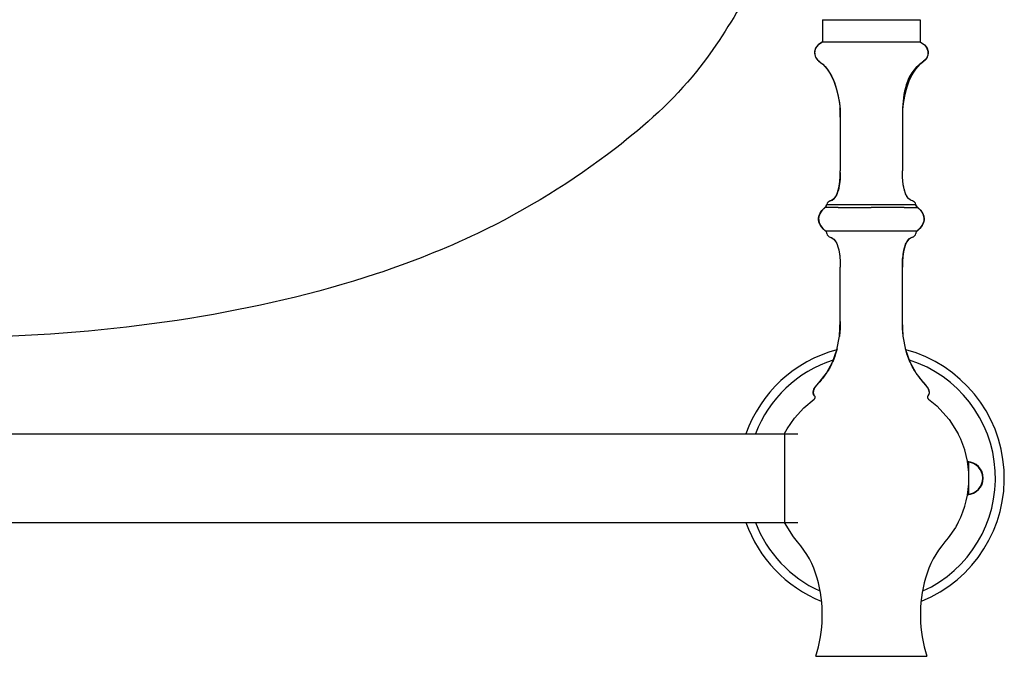
# Model space of a CAD drawing. Units: millimetres. Extents: x -72 to 1518, y 63 to 1718.
# Drawn here: x 1196 to 1421, y 660 to 805 of the extents above; entities that cross this region are included whole.
import ezdxf

# ---------------------------------------------------------------- set-up
doc = ezdxf.new("R2010")
doc.units = ezdxf.units.MM

msp = doc.modelspace()

# ---------------------------------------------------------------- linework, layer by layer
at = {"color": 7, "linetype": 'Continuous'}
for p, q in [((1379.27923654693, 805.45988338884), (1379.27923654693, 800.3973833888404)), ((1379.27923654693, 805.45988338884), (1401.55423654693, 805.45988338884)), ((1401.55423654693, 805.45988338884), (1401.55423654693, 800.3973833888404)), ((1379.27923654693, 800.3973833888404), (1378.341088304679, 799.7803316385904)), ((1379.27923654693, 800.3973833888404), (1401.55423654693, 800.3973833888404)), ((1401.55423654693, 800.3973833888404), (1402.492384788429, 799.7803316385904)), ((1383.32923654693, 783.1848833220909), (1383.32923654693, 770.9151391283405)), ((1397.50423654693, 783.1848833220909), (1397.50423654693, 770.9151391260912)), ((1383.30014513968, 769.6478825843411), (1383.32922587743, 770.9151375068399)), ((1397.53332795418, 769.6478825820901), (1397.50424721568, 770.9151387233396)), ((1397.620295888679, 768.48222123759), (1397.53332795418, 769.6478825820901)), ((1397.76531980668, 767.4305177760903), (1397.620295888679, 768.48222123759)), ((1397.96856849493, 766.5051347250909), (1397.76531980668, 767.4305177760903)), ((1398.23015840743, 765.7183064835903), (1397.96856849493, 766.5051347250909)), ((1398.54830716843, 765.0776183610901), (1398.23015840743, 765.7183064835903)), ((1398.91884143818, 764.5848016448406), (1398.54830716843, 765.0776183610901)), ((1379.84327701018, 762.5452611330905), (1379.21036897593, 761.9290121468407)), ((1379.84261366893, 762.5460341175898), (1379.21104316893, 761.9285673023398)), ((1381.03370954143, 764.0482150493398), (1381.49602916068, 764.2412109608398)), ((1399.33743547843, 764.24121448959), (1398.91884143818, 764.5848016448406)), ((1399.79976168568, 764.0482155023398), (1399.33743547843, 764.24121448959)), ((1400.99017085593, 762.5452828800911), (1401.62310411718, 761.9290121468407)), ((1400.99083603393, 762.5460537555898), (1401.62242992418, 761.9285673023398)), ((1378.45048666843, 760.5573680595899), (1378.363952020179, 759.8399620958401)), ((1378.61292193093, 760.9553040338409), (1378.45048666843, 760.5573680595899)), ((1379.21036897593, 761.9290121468407), (1378.73719335943, 761.258900392591)), ((1379.21104316893, 761.9285673023398), (1378.86936672568, 761.4460844393403)), ((1401.62310411718, 761.9290121468407), (1401.72899900818, 761.7790437030897)), ((1402.25885732068, 760.8598208063398), (1402.38219534118, 760.5570626768406)), ((1402.38219534118, 760.5570626768406), (1402.46966143543, 759.8397143955913)), ((1378.40909514493, 759.56536506384), (1378.48206939943, 759.1232516303404)), ((1378.48206939943, 759.1232516303404), (1378.80104012368, 758.4260629710906)), ((1378.80043956793, 758.4263559008406), (1379.30267908393, 757.7632167405909)), ((1378.80104012368, 758.4260629710906), (1379.30681808793, 757.7642304870903)), ((1402.01909929393, 758.4086152763405), (1401.52665500518, 757.7642304870903)), ((1402.03303352518, 758.4263559008406), (1401.53079400918, 757.7632167405909)), ((1402.350425155929, 759.1239215160903), (1402.03303352518, 758.4263559008406)), ((1402.351403693679, 759.1232516303404), (1402.214622427929, 758.8242826658404)), ((1402.46952107293, 759.8399620958401), (1402.350425155929, 759.1239215160903)), ((1402.46966143543, 759.8397143955913), (1402.351403693679, 759.1232516303404)), ((1379.30267908393, 757.7632167405909), (1379.96653443043, 757.1472556718402)), ((1379.30681808793, 757.7642304870903), (1379.96558473543, 757.1460537045908)), ((1400.86926758818, 757.144660440091), (1379.96409754243, 757.1447617118406)), ((1399.79975742193, 755.746550172841), (1399.33743193468, 755.5535500643407)), ((1401.53079400918, 757.7632167405909), (1400.86705460143, 757.1473483013398)), ((1401.52665500518, 757.7642304870903), (1400.86792908418, 757.1460871778402)), ((1383.30014519743, 750.1468829070899), (1383.32922587743, 748.8796292078405)), ((1397.533327571679, 750.1468687943401), (1397.50424721568, 748.8796279920911)), ((1383.32923654693, 736.6098824498403), (1383.32923654693, 748.8796275870902)), ((1397.50423654693, 736.6098824498403), (1397.50423654693, 748.8796275870902)), ((1383.12505278118, 733.1277178410903), (1383.32922480343, 736.6098824498403)), ((1397.70842031193, 733.1277178410903), (1397.50424828968, 736.6098824805903)), ((1382.52050769643, 729.9713043045898), (1383.12505278118, 733.1277178410903)), ((1398.31296539743, 729.9713043045898), (1397.70842031193, 733.1277178410903)), ((1381.525668625179, 727.14144772059), (1382.52050769568, 729.9713043045898)), ((1399.30780446793, 727.14144772059), (1398.31296539743, 729.9713043045898)), ((1380.15061459018, 724.6389538680899), (1381.525668625179, 727.14144772059)), ((1400.68285844668, 724.6389539378401), (1399.30780446793, 727.14144772059)), ((1378.40550614143, 722.4647136165902), (1380.15061464643, 724.6389539378401)), ((1402.427942759679, 722.46473885184), (1400.68285844668, 724.6389539378401)), ((1377.57465648568, 721.4295404160896), (1377.937011043179, 721.9289368493412)), ((1377.90437326843, 721.88395628634), (1377.937011043179, 721.9289368493412)), ((1377.937011043179, 721.9289368493412), (1378.40629568143, 722.4640163400898)), ((1402.89646204993, 721.9289368493412), (1402.42728482968, 722.4639025523402)), ((1403.25881660743, 721.4295404160896), (1402.89646204993, 721.9289368493412)), ((1377.15435670618, 720.147498853591), (1377.18081518968, 720.5386218593401)), ((1377.15435690343, 720.1475017740904), (1377.15928345093, 720.2203386960912)), ((1377.24489094768, 719.7928781850902), (1377.15435690343, 720.1475017740904)), ((1377.18081518968, 720.5386218593401), (1377.321753125679, 720.9660350798401)), ((1377.454933741929, 719.4749471558407), (1377.24489094768, 719.7928781850902)), ((1377.321753125679, 720.9660350798401), (1377.57465648568, 721.4295404160896)), ((1403.51171996743, 720.9660350798401), (1403.25881660743, 721.4295404160896)), ((1403.37854476093, 719.4749531430898), (1403.58857992393, 719.7928731983404)), ((1403.652657903429, 720.5386218593401), (1403.51171996743, 720.9660350798401)), ((1403.58857992393, 719.7928731983404), (1403.67911618968, 720.1475017740904)), ((1403.67911618968, 720.1475017740904), (1403.652657903429, 720.5386218593401)), ((932.1517856036793, 710.7911333888404), (1373.60178560368, 710.7911333888404)), ((1370.60178560368, 710.8417583888405), (1370.60178560368, 690.49050838884)), ((1412.69173654693, 697.0053472605906), (1412.69173654693, 704.3269195170899)), ((932.1517856036793, 690.5411333888401), (1373.60178560368, 690.5411333888401)), ((1372.613875342929, 687.2783121345913), (1370.60178560368, 690.4905083970903)), ((1373.589648396429, 686.0707693320899), (1372.613875342929, 687.2783121345913)), ((1377.75108034168, 659.9371635428412), (1403.08239275218, 659.9371635428412))]:
    msp.add_line(p, q, dxfattribs=at)
for points in [[(1378.34108830468, 799.7803316385907), (1377.76685572093, 799.101281616091), (1377.491181337929, 798.4055533260907), (1377.448707697179, 797.7384667748411), (1377.57407734243, 797.1453419678401), (1377.804737980179, 796.6665299700899), (1378.10923166218, 796.2873027135902), (1378.475464297179, 795.958631869591), (1378.891634602929, 795.6309704333407), (1379.34594130018, 795.2547714008406), (1379.82657657868, 794.7808832025894), (1380.32140619293, 794.1799233615902), (1380.81782429293, 793.4510699475913), (1381.303188228429, 792.5957297048408), (1381.76485534993, 791.6153093775902), (1382.19018300568, 790.5112157100912), (1382.566528546179, 789.2848554473412), (1382.88124932043, 787.9376353328407), (1383.12170267893, 786.4709621108395)], [(1379.27923654693, 800.3973833888404), (1378.26463938418, 799.7109859973398), (1377.68619968293, 798.95467881084), (1377.455672009679, 798.1896527573408), (1377.48481093468, 797.4770987648399), (1377.68544927943, 796.8780691440907), (1377.989240572179, 796.4185067010903), (1378.373763930429, 796.0430037105916), (1378.82308530118, 795.6846619635899), (1379.321270634429, 795.2765832533396), (1379.85237604318, 794.7524649855914), (1380.400006799679, 794.0733077663399), (1380.94713947968, 793.2381862493412), (1381.47670401793, 792.2489998148394), (1381.97163034768, 791.1076478445912), (1382.41484840218, 789.8160297210907), (1382.789288116179, 788.3760448253415), (1383.07787942218, 786.7895925398398), (1383.26355225418, 785.0585722448413), (1383.32923654693, 783.1848833220911)], [(1401.55423654693, 800.3973833888404), (1402.56883370893, 799.7109859973398), (1403.14727341018, 798.95467881084), (1403.377801083429, 798.1896527573408), (1403.34866215918, 797.4770987648399), (1403.14802381368, 796.8780691440907), (1402.84423252093, 796.4185067010903), (1402.459709162679, 796.0430037105916), (1402.01038779193, 795.6846619635899), (1401.51220245868, 795.2765832533396), (1400.981097049929, 794.7524649855914), (1400.43346629343, 794.0733077663399), (1399.88633361343, 793.2381862493412), (1399.35676907518, 792.2489998148394), (1398.861842745429, 791.1076478445912), (1398.418624690929, 789.8160297210907), (1398.04418497693, 788.3760448253415), (1397.75559367093, 786.7895925398398), (1397.56992083893, 785.0585722448413), (1397.50423654693, 783.1848833220911)], [(1402.492384788429, 799.7803316385907), (1403.06661737218, 799.101281616091), (1403.34229175518, 798.4055533260907), (1403.384765395929, 797.7384667748411), (1403.25939575068, 797.1453419678401), (1403.02873511293, 796.6665299700899), (1402.724241430929, 796.2873027135902), (1402.35800879593, 795.958631869591)], [(1402.35800879593, 795.958631869591), (1401.941838490179, 795.6309704333407), (1401.48753179293, 795.2547714008406), (1401.00689651443, 794.7808832025894), (1400.51206690018, 794.1799233615902), (1400.01564880018, 793.4510699475913), (1399.53028486468, 792.5957297048408), (1399.06861774318, 791.6153093775902), (1398.64329008743, 790.5112157100912), (1398.266944546929, 789.2848554473412), (1397.95222377268, 787.9376353328407), (1397.71177041418, 786.4709621108395)], [(1383.12170267893, 786.4709621108395), (1383.275245971429, 784.8862425255902), (1383.32923654693, 783.1848833220911)], [(1397.71177041418, 786.4709621108395), (1397.558227121679, 784.8862425255902), (1397.50423654618, 783.1848833220911)], [(1381.49603761468, 764.2412144895898), (1381.91463165493, 764.5848016448408), (1382.28516592468, 765.0776183610906), (1382.60331468568, 765.7183064835899), (1382.864904598179, 766.505134725091), (1383.06815328643, 767.4305177760907), (1383.213177204429, 768.4822212375902), (1383.30014513893, 769.6478825820905)], [(1379.84206569793, 762.5455740128409), (1379.13258935893, 761.8354034408403), (1378.635249316179, 761.061158345341), (1378.38834853918, 760.2508386810905), (1378.40714775793, 759.4295313503408), (1378.69010234293, 758.6227784033399), (1379.22045479743, 757.8553470840907), (1379.96647849618, 757.1473003598394)], [(1380.270817975929, 763.2259362143404), (1380.26174628493, 763.1777672145909), (1380.131613771429, 762.8539946895908), (1379.90206573318, 762.5908391535895), (1379.84273837368, 762.5461388123404)], [(1400.98917784318, 762.5461388123404), (1401.70183192243, 761.8359351375893), (1402.19753813968, 761.0608722428415), (1402.44466127143, 760.2506125568416), (1402.427078517429, 759.4290391125915), (1402.143629758179, 758.6222019675906), (1401.60914925043, 757.8562656098411), (1400.86792908418, 757.14608717784)], [(1378.73719335943, 761.2589003925914), (1378.451277751929, 760.5570626768404), (1378.42049673943, 760.3046139240896)], [(1401.62242992418, 761.9285673023396), (1402.09657262668, 761.2590282300916), (1402.38298642468, 760.5573680595899), (1402.45936348093, 759.9241724925914)], [(1378.36395202018, 759.8399620958398), (1378.483047937179, 759.1239215160904), (1378.62705721468, 758.8074168870899)], [(1381.03371390493, 755.7465506018407), (1381.49604115843, 755.5535500643409), (1381.91463443368, 755.2099621245898), (1382.285168003679, 754.7171449343405), (1382.603316144429, 754.0764566415901), (1382.864905531929, 753.28962853959)], [(1399.337431934679, 755.5535500643409), (1398.918838659431, 755.2099621245898), (1398.54830508943, 754.7171449343405), (1398.23015694868, 754.0764566415901), (1397.968567561179, 753.28962853959), (1397.76531928243, 752.3642459520906), (1397.62029565618, 751.3125432443412), (1397.53332789568, 750.14688290709)], [(1382.864905531929, 753.28962853959), (1383.068153810679, 752.3642459520906), (1383.21317743693, 751.3125432443412), (1383.30014519743, 750.14688290709)], [(1377.454936924929, 719.4749436330894), (1377.221572483179, 719.8494346275911), (1377.15030068743, 720.2738271443404), (1377.23712986518, 720.7478010585901), (1377.47806751818, 721.2710371583407), (1377.869121148929, 721.8432162323406), (1378.40629568143, 722.46401634009)], [(1403.378540897679, 719.4749488673406), (1403.611902537429, 719.8494397050899), (1403.68317229843, 720.273832858591), (1403.59634113393, 720.7478074050905), (1403.35540154143, 721.2710441348408), (1402.96434601993, 721.843223835841), (1402.427177411681, 722.46401634009)], [(1370.601785603681, 710.8417581698404), (1371.22022007568, 711.9652209788401), (1372.83396377818, 714.341722106341), (1374.99375102118, 716.7380698770912), (1377.37627294618, 718.7249798100902)], [(1403.457196782429, 718.7249815695905), (1405.36980188368, 717.1761746370903), (1408.21959775093, 714.053954643091), (1410.25760389318, 710.7911325345913)], [(1410.25760555068, 690.5411377043401), (1409.61325301743, 689.3670457980907), (1407.99950931418, 686.9905446705907), (1407.24380389393, 686.07074333334)], [(1409.830582222929, 689.76304713009), (1409.890059568181, 689.8510829730903), (1409.94073242043, 689.9637547365901)]]:
    msp.add_lwpolyline(points, dxfattribs=at)
for centre, radius, start, end in [((1381.270207371429, 763.0635259238409), 1.0125, 103.505061383599, 170.7656875798984), ((1399.56326572168, 763.0635259238409), 1.0125, 9.23540804960073, 76.494938616401), ((1379.27145688243, 756.4062461963402), 1.0125, 9.235405806696388, 46.8359533266001), ((1381.270207371429, 756.7312407870912), 1.0125, 189.2354058063001, 256.4951541517968), ((1399.56326572168, 756.7312407870912), 1.0125, 283.5048458492017, 350.7645941930991), ((1401.56201621068, 756.4062461963402), 1.0125, 133.1724232622962, 170.764594193898), ((1390.41673654693, 700.6661333888411), 30.375, 105.0705383749979, 160.5042085929994), ((1390.41673654693, 700.6661333888411), 30.375, 292.0933047993029, 74.92946162479987), ((1390.41673654693, 700.6661333888411), 28.35, 107.9058365134975, 159.0451065620041), ((1390.41673654693, 700.6661333888411), 28.35, 294.5378657250995, 72.09416348639952), ((1377.079615864179, 719.1352038435906), 0.5062500000000001, 305.8417026516988, 42.15132417970101), ((1403.75385722893, 719.1352038435906), 0.5062500000000001, 137.8478774710979, 234.1582973483012), ((1390.41673654693, 700.6661333888411), 22.275, 332.9643082105986, 27.03569178940137), ((1412.18548654693, 700.6661333888411), 3.796875, 272.6805880970953, 87.37307942350078), ((1412.18548654693, 700.6661333888411), 3.695625, 273.069281574099, 86.9668595869998), ((1390.41673654693, 700.6661333888411), 30.375, 199.4957914070006, 247.9066952006972), ((1390.41673654693, 700.6661333888411), 28.35, 200.9548934379959, 245.4621342749006), ((1357.31126796268, 671.9511672915905), 21.548753013, 15.81651361259803, 40.93766045320353), ((1423.52220513043, 671.9511672915905), 21.548753013, 139.0623395467965, 164.183486387402), ((1348.19103842443, 669.3675631508398), 31.027866747, 342.3060043119985, 15.81651361259803), ((1432.642434668679, 669.3675631508398), 31.027866747, 164.183486387402, 197.6939956880015)]:
    msp.add_arc(centre, radius, start, end, dxfattribs=at)
at = {"color": 0}
msp.add_spline([(1361.61643656068, 810.2865664663082), (1350.502663791196, 793.6299742985707), (1331.979750788558, 776.0480165607519), (1300.490779958144, 756.6153157765189), (1277.337112696618, 747.3616600756927), (1234.734389903306, 737.1826268985355), (1188.42707618683, 732.8744513135412), (1152.876785603681, 732.8744513135412)], degree=3, dxfattribs=at)
at = {"color": 7, "linetype": 'Continuous'}
for points, start_tangent, end_tangent in [([(1378.29236607643, 799.736634391591), (1378.35203633068, 799.7899211303402)], (0.7379344278511168, 0.6748724177146708), (0.7536257724720979, 0.657303731212469)), ([(1378.35203633068, 799.7899211303402), (1379.27923654693, 800.3973833888404)], (0.7536257688581697, 0.6573037353559864), (0.8944271908806779, 0.4472135957384342)), ([(1402.48206183943, 799.7893758135897), (1403.19447798718, 796.9785055358398), (1401.18209710468, 794.9655335258412), (1397.510664168431, 783.777518297341)], (0.7534679527306108, -0.6574846341991136), (-0.02179255372191422, -0.9997625141013627)), ([(1401.55423654693, 800.3973833888404), (1402.48206183943, 799.7893758135897)], (0.894427190999916, -0.447213595499958), (0.7534679525843794, -0.6574846343666926)), ([(1383.32923654693, 783.1848833220911), (1383.25630434718, 785.1574780958408)], (0, 1), (-0.0750571720578072, 0.9971792320955571)), ([(1397.50773771793, 783.6228289778401), (1397.50455562993, 783.31742074884)], (-0.01604418915923539, -0.9998712837131702), (-0.004820053298064492, -0.9999883834756301)), ([(1397.510664168431, 783.777518297341), (1397.50773771793, 783.6228289778401)], (-0.02179255583400586, -0.999762514055324), (-0.01604418832420453, -0.9998712837265693)), ([(1383.30998504218, 769.8776805885909), (1382.718104365929, 766.0248522405909), (1381.03370954143, 764.0482150493399)], (-0.03809212723874151, -0.9992742315512934), (-0.9717477910025877, -0.2360216741775876)), ([(1383.32673278218, 770.5371975893395), (1383.30998504218, 769.8776805885909)], (-0.01317989800408064, -0.9999131413720904), (-0.03809212761131217, -0.999274231537091)), ([(1397.53169506318, 769.68272764209), (1397.50424721568, 770.9151387233396)], (-0.04608014433624804, 0.9989377459571497), (-0.0001472120061024436, 0.9999999891643127)), ([(1397.556639523929, 769.235799182341), (1397.53169506318, 769.68272764209)], (-0.06568667571461952, 0.9978402981607641), (-0.04608014446455538, 0.9989377459512309)), ([(1397.61498529243, 768.5338051688404), (1397.556639523929, 769.235799182341)], (-0.1009840218708007, 0.9948880476349073), (-0.06568667524398476, 0.9978402981917455)), ([(1397.75135413843, 767.511488430091), (1397.68004373418, 767.9816295210903)], (-0.166860150579006, 0.9859805729063588), (-0.1339047559767457, 0.9909942060006246)), ([(1397.761023466181, 767.4551026305899), (1397.75135413843, 767.511488430091)], (-0.1711899668852256, 0.9852380398857098), (-0.1668601477845486, 0.9859805733792724)), ([(1397.772209929929, 767.3916696045899), (1397.761023466181, 767.4551026305899)], (-0.1761704785915316, 0.9843596712954219), (-0.1711899679255782, 0.9852380397049434)), ([(1397.95724700568, 766.5473597910905), (1397.772209929929, 767.3916696045899)], (-0.2565352384278599, 0.9665348785453949), (-0.1761704741934129, 0.9843596720825515)), ([(1397.98139934718, 766.4582951295906), (1397.95724700568, 766.5473597910905)], (-0.2669861880215216, 0.9637003556115028), (-0.2565352351531306, 0.9665348794145652)), ([(1398.041117164929, 766.2533640098409), (1397.98139934718, 766.4582951295906)], (-0.2929765742172778, 0.9561196195873757), (-0.2669861917792378, 0.9637003545704548)), ([(1398.25530266743, 765.6575466090899), (1398.14822059393, 765.9318229170913)], (-0.3880117004932306, 0.9216544473284722), (-0.3403385525269342, 0.9403029669547317)), ([(1398.43938666718, 765.2688752333397), (1398.25530266743, 765.6575466090899)], (-0.4705908366131482, 0.8823515538013957), (-0.3880116997780665, 0.9216544476295526)), ([(1398.56737857718, 765.0466359593402), (1398.43938666718, 765.2688752333397)], (-0.5285404270694575, 0.8489081322223482), (-0.4705908367608886, 0.8823515537226002)), ([(1398.78062875243, 764.7439186103402), (1398.56737857718, 765.0466359593402)], (-0.6251725602623571, 0.7804865597145216), (-0.5285404278260636, 0.848908131751276)), ([(1379.82885373768, 762.5328041018402), (1379.59635620593, 762.3246136050893), (1379.36780800018, 762.1006889310902), (1379.230606527431, 761.9520699653403)], (-0.7562471741832597, -0.6542860319002954), (-0.6619590439611858, -0.7495400083504503)), ([(1382.814124341429, 762.5421394845907), (1381.55535374593, 762.5392360140913), (1380.59999506018, 762.5460231548404), (1380.02451285268, 762.5434814490909), (1379.84211784018, 762.5456671433394), (1379.84208288493, 762.5456684393412)], (-0.9999508149900809, -0.009918044195964424), (-0.126138679171339, 0.992012617670214)), ([(1379.84300800918, 762.5455756268402), (1379.992555164429, 762.7419322163414), (1380.13405367593, 762.9740753535898), (1380.27083213668, 763.2260232645913)], (0.6714005600575672, 0.741094655192159), (0.4647381638450084, 0.8854481571870655)), ([(1380.46838093668, 763.2333568635895), (1381.04677123468, 763.22568088359), (1381.99892209843, 763.2210329535901), (1383.267624017681, 763.2255072240896), (1384.80351887893, 763.223837169091), (1386.54515470918, 763.2257959920898), (1388.43185537443, 763.2242771010897), (1390.41673644943, 763.2260392635899)], (0.9990973660626764, -0.04247885505310144), (0.9999999999791416, -6.458858927957759e-06)), ([(1382.81410772968, 762.5421669653406), (1384.47499008418, 762.5511917183403), (1386.28709939893, 762.54575631834), (1388.29096076818, 762.550936840591), (1390.40834730493, 762.54605375559)], (0.9999508149897987, 0.009918044224424076), (0.9999999999960936, -2.795161255266418e-06)), ([(1397.88957053743, 762.5460739418413), (1396.25202929593, 762.5526212100904), (1394.43907322743, 762.5472466185902), (1392.43731551293, 762.5464434825899), (1390.408337327679, 762.5455982963413)], (-0.9999668416655824, 0.008143437195696289), (-0.999999907687615, -0.0004296798359031225)), ([(1390.41673644943, 763.2260395328394), (1392.33482786668, 763.2246270893411), (1394.18954273293, 763.2239293395905), (1395.91177372393, 763.2234115575902), (1397.43651403018, 763.2236399010908), (1398.70581347668, 763.2242478863409), (1399.67112833743, 763.22551925259), (1400.295431627679, 763.2272075918409)], (0.9999995781309203, -0.0009185521114672622), (0.9999909083310546, 0.004264182832900649)), ([(1397.91813611968, 762.5459587755895), (1399.21168471543, 762.5401668533414), (1400.188162810929, 762.5458406588414), (1400.783736461681, 762.543643573591), (1400.98917784318, 762.5461388123404)], (0.9999210249656971, -0.01256757063039265), (0.9997875086437441, 0.02061401367845111)), ([(1399.193586096429, 764.33851474734), (1398.933213616931, 764.5697196623396)], (-0.8013135162898621, 0.5982446394337162), (-0.6930157249095199, 0.7209224681116082)), ([(1399.34626722268, 764.2358745983402), (1399.193586096429, 764.33851474734)], (-0.8572580815295504, 0.5148869600720869), (-0.8013135160935709, 0.5982446396966368)), ([(1399.79976082543, 764.0482157115903), (1399.34626722268, 764.2358745983402)], (-0.9717473699747661, 0.2360234076254412), (-0.857258082420687, 0.5148869585883942)), ([(1400.295431627679, 763.2272075918409), (1400.337483917679, 763.2082967505912), (1400.38434577993, 763.2069805890915), (1400.43616897468, 763.2063532260909), (1400.469154586679, 763.2295455788399), (1400.523587170179, 763.2275072108396), (1400.56264096018, 763.2260232585904)], (0.6039097944615991, 0.7970526708777466), (0.9524711493124485, 0.3046288064635772)), ([(1400.99044226893, 762.5455982963413), (1400.88348704518, 762.6801240675914), (1400.77653182068, 762.8429728628407), (1400.669576596179, 763.0272499463408), (1400.562621371681, 763.2260605793399)], (-0.6653466168149177, 0.7465345802392165), (-0.4657933273324102, 0.8848935394795254)), ([(1400.98917784318, 762.5461388123404), (1400.56264096018, 763.2260232585904)], (-0.8188533777325696, 0.5740027402164224), (-0.1604911941954346, 0.987037272136024)), ([(1400.99083270618, 762.54605375559), (1401.03113646193, 762.5119411980904)], (0.7658776541973173, -0.6429863286269892), (0.7606878238007024, -0.6491178896944311)), ([(1401.03113646193, 762.5119411980904), (1401.73971824518, 761.78756941134)], (0.7606878253266244, -0.6491178879062348), (0.6224807300535944, -0.7826351261679636)), ([(1378.375083338679, 760.1397015075909), (1378.39572724093, 760.2996237593416)], (0.09672957168112671, 0.9953107002149559), (0.1589301773558222, 0.9872898250896983)), ([(1378.39572724093, 760.2996237593416), (1378.42081920868, 760.4333370548402)], (0.1589301755206557, 0.9872898253851163), (0.2095959637286422, 0.977788081328803)), ([(1378.42081920868, 760.4333370548402), (1378.46906784343, 760.6243147530895)], (0.2095959649697466, 0.9777880810627633), (0.279451188497146, 0.9601598998331126)), ([(1378.46906784343, 760.6243147530895), (1378.56540748993, 760.9015897268409)], (0.2794511895552313, 0.9601598995251605), (0.3748761290718394, 0.9270749095149289)), ([(1378.56540748993, 760.9015897268409), (1378.59165252868, 760.9644615075913)], (0.3748761281518421, 0.9270749098869432), (0.3954515868361682, 0.9184868221530218)), ([(1378.59165252868, 760.9644615075913), (1378.71759790918, 761.2238675490908)], (0.3954515863511028, 0.9184868223618652), (0.4760232706284357, 0.8794326840754824)), ([(1378.71759790918, 761.2238675490908), (1378.75027730443, 761.28283294434), (1378.78142075368, 761.3366119890898)], (0.4760232692415758, 0.8794326848261681), (0.5088039199026828, 0.860882437439436)), ([(1378.78142075368, 761.3366119890898), (1378.82213148868, 761.4037933875907)], (0.5088039230360624, 0.8608824355875273), (0.5275363923735892, 0.8495324330015063)), ([(1378.82213148868, 761.4037933875907), (1379.13701305318, 761.8407913733408)], (0.5275363915455484, 0.8495324335156967), (0.6351519201702159, 0.7723872333901485)), ([(1379.13701305318, 761.8407913733408), (1379.16143818168, 761.8702417050908)], (0.6351519136556982, 0.7723872387471873), (0.6415825190084629, 0.767054021111131)), ([(1379.19934910968, 761.9162881523416), (1379.16067212868, 761.8708837103404)], (-0.6537636404399672, -0.7566988188431918), (-0.6430643919299605, -0.7658121100059403)), ([(1379.230606527431, 761.9520699653403), (1379.19934910968, 761.9162881523416)], (-0.6619590476525554, -0.7495400050904034), (-0.6537636454593466, -0.7566988145066079)), ([(1401.73971824518, 761.78756941134), (1401.764195099679, 761.7565083293412)], (0.6224807302925387, -0.7826351259779155), (0.6153755863082452, -0.7882340310946891)), ([(1401.764195099679, 761.7565083293412), (1401.81645768118, 761.6881675935902), (1401.93079893568, 761.5276097813412)], (0.6153755892874636, -0.7882340287688087), (0.5599008917048591, -0.8285595883629032)), ([(1401.93079893568, 761.5276097813412), (1402.00602209743, 761.4118598940913)], (0.5599008888619464, -0.8285595902840075), (0.5294755627046231, -0.8483251903006434)), ([(1402.00602209743, 761.4118598940913), (1402.20188070718, 761.0531118728413)], (0.5294755610085565, -0.8483251913592301), (0.4244681750449363, -0.9054428575973315)), ([(1402.20188070718, 761.0531118728413), (1402.23575648893, 760.9783215045909)], (0.4244681772612531, -0.9054428565583306), (0.4005306735165579, -0.9162833511378303)), ([(1402.23575648893, 760.9783215045909), (1402.27495217068, 760.88440784259), (1402.33156246768, 760.72954485234)], (0.4005306731496095, -0.9162833512982328), (0.316588313896267, -0.9485630392885435)), ([(1402.33156246768, 760.72954485234), (1402.397836504179, 760.4987237985906)], (0.3165883137962174, -0.9485630393219355), (0.2340673027167914, -0.9722203956916796)), ([(1402.397836504179, 760.4987237985906), (1402.43093014768, 760.34043107259)], (0.2340673023084596, -0.9722203957899876), (0.1746205401966113, -0.9846358042146568)), ([(1402.43093014768, 760.34043107259), (1402.452217274679, 760.1970470790911)], (0.1746205388378916, -0.9846358044556194), (0.1186205067924067, -0.9929396635084695)), ([(1402.452217274679, 760.1970470790911), (1402.45910365093, 760.1322414585911), (1402.46816826268, 759.9918865073405)], (0.1186205067656951, -0.9929396635116606), (0.03639257637085713, -0.9993375707863142)), ([(1378.37808288643, 759.625942916341), (1378.363287508179, 759.8973833888394), (1378.36335499918, 759.9156756428401)], (-0.1081714095038132, 0.9941322578842106), (0.007377529913990872, 0.9999727856558739)), ([(1378.36335499918, 759.9156756428401), (1378.375083338679, 760.1397015075909)], (0.007377530613280734, 0.9999727856507147), (0.0967295723932665, 0.9953107001457465)), ([(1378.38471238393, 759.5706253545914), (1378.37808288643, 759.625942916341)], (-0.1297697745174108, 0.9915441521292435), (-0.1081714042150624, 0.9941322584596788)), ([(1378.42040932918, 759.36334527909), (1378.38471238393, 759.5706253545914)], (-0.2088797836770248, 0.9779413254234833), (-0.1297697804846508, 0.9915441513482725)), ([(1378.45903519468, 759.205788354091), (1378.42040932918, 759.36334527909)], (-0.266765889008595, 0.9637613607431323), (-0.2088797825679456, 0.9779413256603731)), ([(1378.58870080018, 758.8371840090904), (1378.45903519468, 759.205788354091)], (-0.3932201334635856, 0.9194443575545397), (-0.2667658906465279, 0.9637613602897581)), ([(1378.605791996681, 758.7979730213392), (1378.58870080018, 758.8371840090904)], (-0.4058749437390208, 0.9139286241522621), (-0.3932201421682525, 0.9194443538318018)), ([(1378.70851446943, 758.5877955540909), (1378.605791996681, 758.7979730213392)], (-0.4709887608847808, 0.8821392107372957), (-0.4058749489423421, 0.9139286218414714)), ([(1378.727239720931, 758.5532127510905), (1378.70851446943, 758.5877955540909)], (-0.4812612891767364, 0.8765771908622457), (-0.4709887556317475, 0.8821392135419772)), ([(1378.77335131318, 758.4718788210903), (1378.75027730443, 758.5119338333407), (1378.727239720931, 758.5532127510905)], (-0.5049008575534608, 0.8631773421735421), (-0.481261296329258, 0.8765771869353447)), ([(1378.861678882929, 758.3286876780912), (1378.77335131318, 758.4718788210903)], (-0.5443576488466891, 0.8388532351622093), (-0.5049008546168111, 0.8631773438912852)), ([(1379.16484364518, 757.920458365591), (1378.861678882929, 758.3286876780912)], (-0.6424629567702881, 0.766316742070783), (-0.5443576473808668, 0.8388532361134264)), ([(1379.25093953443, 757.820640549091), (1379.16484364518, 757.920458365591)], (-0.6635132126919546, 0.7481645651748023), (-0.6424629570983433, 0.7663167417957487)), ([(1401.81341056618, 758.1025439610903), (1401.53454089743, 757.7673152228408)], (-0.6012008523892924, -0.7990979508710985), (-0.6743302347013074, -0.7384299117503839)), ([(1401.81155775043, 758.1039448613401), (1402.018848025929, 758.4040366793406)], (0.6050072034692692, 0.7962199970801378), (0.528050965145089, 0.84921268137572)), ([(1402.018848025929, 758.4040366793406), (1402.04380966393, 758.4447927068404)], (0.5280509649871779, 0.8492126814739112), (0.5164580129256398, 0.856312513563185)), ([(1402.04380966393, 758.4447927068404), (1402.07474317993, 758.497123002091), (1402.13592162193, 758.6075452590903)], (0.5164580137573758, 0.8563125130615495), (0.467727512848326, 0.8838727135310372)), ([(1402.13592162193, 758.6075452590903), (1402.15105192693, 758.6364898748398)], (0.4677275032683236, 0.8838727186005803), (0.4587629277373507, 0.8885587071960155)), ([(1402.15105192693, 758.6364898748398), (1402.20607433593, 758.7483974040906)], (0.4587629209928188, 0.8885587106782179), (0.4233141162724204, 0.9059829794011033)), ([(1402.346098485429, 759.11008362759), (1402.205312188929, 758.7487526018404)], (-0.3008573671895461, -0.9536691483988431), (-0.4215355924998805, -0.906811857143352)), ([(1402.353314664429, 759.1333041255903), (1402.346098485429, 759.11008362759)], (-0.2926636763949283, -0.9562154425227637), (-0.3008573794117635, -0.9536691445430571)), ([(1402.41693739543, 759.3817996943399), (1402.353314664429, 759.1333041255903)], (-0.2019651868971552, -0.9793927012601215), (-0.2926636735532441, -0.9562154433925026)), ([(1402.42122877693, 759.4030659435903), (1402.41693739543, 759.3817996943399)], (-0.1936449643236551, -0.9810716731167456), (-0.2019651871401169, -0.9793927012100191)), ([(1402.45089312943, 759.5890549973401), (1402.42122877693, 759.4030659435903)], (-0.1212290547759145, -0.9926245595783627), (-0.1936449723582065, -0.9810716715308773)), ([(1402.45677505243, 759.6417146513413), (1402.45089312943, 759.5890549973401)], (-0.1007718297800353, -0.9949095628863881), (-0.1212290560092696, -0.9926245594277332)), ([(1402.46816826268, 759.9918865073405), (1402.45677505243, 759.6417146513413)], (0.03639257669759996, -0.9993375707744152), (-0.1007718340813691, -0.994909562450717)), ([(1379.29570604518, 757.7708514435899), (1379.25093953443, 757.820640549091)], (-0.6736218912567983, 0.7390761446695558), (-0.6635132160583106, 0.7481645621893339)), ([(1379.343857860179, 757.71876310059), (1379.29570604518, 757.7708514435899)], (-0.6839291976217345, 0.7295483895126426), (-0.673621894115732, 0.7390761420638158)), ([(1379.920182214179, 757.184626407091), (1379.836383562179, 757.253969922841), (1379.343857860179, 757.71876310059)], (-0.7756856151938791, 0.63111950245678), (-0.6839291957668207, 0.7295483912515673)), ([(1379.966534430429, 757.14725567184), (1379.920182214179, 757.184626407091)], (-0.7812746204883435, 0.6241874457090554), (-0.7756856131024078, 0.6311195050273298)), ([(1381.03371390493, 755.7465506018407), (1382.71810436443, 753.7699144733406), (1383.30029929543, 750.1436405835912)], (0.9717471170774854, -0.2360244488429028), (0.04740530709440204, -0.9988757364453726)), ([(1399.35212623618, 755.5623956460913), (1399.79975742193, 755.7465501728411)], (0.8592583685299274, 0.5115418419946578), (0.9717468443601028, 0.2360255716573575)), ([(1401.408545604429, 757.634217424591), (1400.997089530931, 757.253969922841), (1400.88372777043, 757.1607130988405)], (-0.7000963006891052, -0.7140484365653565), (-0.7792729706933283, -0.626684639309753)), ([(1401.53454089743, 757.7673152228408), (1401.408545604429, 757.634217424591)], (-0.6743302336670809, -0.7384299126948339), (-0.700096301515013, -0.7140484357555865)), ([(1397.98920634468, 753.3644606048401), (1398.11536872868, 753.7699144733406), (1398.221324690679, 754.0546112723396)], (0.2703705260126443, 0.9627563443902336), (0.3728672171410799, 0.927884711794233)), ([(1398.221324690679, 754.0546112723396), (1398.25374291118, 754.1335112573406)], (0.3728672183348921, 0.9278847113145039), (0.3873159656695105, 0.9219470390090174)), ([(1398.25374291118, 754.1335112573406), (1398.50736754243, 754.6482010050904)], (0.3873159692828707, 0.9219470374910214), (0.5013280070309359, 0.8652573197415843)), ([(1398.50736754243, 754.6482010050904), (1398.57187859593, 754.7553390570902)], (0.5013280087941094, 0.8652573187200056), (0.5305829944270299, 0.8476329901701835)), ([(1398.57187859593, 754.7553390570902), (1398.894144985179, 755.1834290033403)], (0.5305829951499027, 0.8476329897176952), (0.6758428643396142, 0.7370457399111849)), ([(1398.894144985179, 755.1834290033403), (1398.95438000293, 755.2467846990912)], (0.6758428632490806, 0.7370457409111625), (0.7022454258621665, 0.711934942151082)), ([(1398.95438000293, 755.2467846990912), (1399.33141371793, 755.549870625091)], (0.7022454249113176, 0.7119349430889899), (0.8521349015968599, 0.5233221851598783)), ([(1399.33141371793, 755.549870625091), (1399.35212623618, 755.5623956460913)], (0.8521349022554172, 0.5233221840875377), (0.8592583629438203, 0.5115418513778771)), ([(1397.54335800118, 750.3407096438405), (1397.61737014168, 751.2843066525911)], (0.05587220911583877, 0.998437928089932), (0.1022720347751759, 0.9947564681382802)), ([(1397.65451552818, 751.6147324680896), (1397.74741099543, 752.2598499810902)], (0.1214484582647201, 0.9925977392605337), (0.1650872138605236, 0.986278972613616)), ([(1397.74741099543, 752.2598499810902), (1397.75767816543, 752.3203240050898)], (0.1650872121518787, 0.9862789728996155), (0.1696947220204308, 0.9854966774771028)), ([(1397.75767816543, 752.3203240050898), (1397.78533231768, 752.475196738591)], (0.1696947213023422, 0.985496677600752), (0.1819785704913668, 0.9833024966315904)), ([(1397.78533231768, 752.475196738591), (1397.93767563418, 753.1723399133407)], (0.1819785692091506, 0.9833024968688886), (0.2480826469051372, 0.9687388710610001)), ([(1397.93767563418, 753.1723399133407), (1397.98920634468, 753.3644606048401)], (0.2480826459112724, 0.9687388713155173), (0.2703705250897788, 0.9627563446494017)), ([(1383.30029929543, 750.1436405835912), (1383.32834925718, 749.1029352548403)], (0.04740530676692788, -0.9988757364609141), (0.007749532117785595, -0.999969971925135)), ([(1397.50424721568, 748.87962758709), (1397.533014881679, 750.1402870665897)], (0.0001471985822521059, 0.9999999891662887), (0.04726426825758662, 0.9988824199804875)), ([(1397.533014881679, 750.1402870665897), (1397.54335800118, 750.3407096438405)], (0.04726426634434631, 0.9988824200710166), (0.05587220871119041, 0.9984379281125759)), ([(1383.32316667693, 735.993489613591), (1383.29254175968, 735.1007789805899)], (-0.01961665857799331, -0.9998075748393961), (-0.04924310325744154, -0.9987868224909544)), ([(1383.32767020118, 736.2992505458406), (1383.32316667693, 735.993489613591)], (-0.009870860697010358, -0.999951281867822), (-0.01961665810370037, -0.999807574848702)), ([(1383.32881728043, 736.4532027525911), (1383.32767020118, 736.2992505458406)], (-0.005038727221311704, -0.99998730553342), (-0.009870859070116554, -0.9999512818838815)), ([(1397.50580256343, 736.2992838323407), (1397.50465581118, 736.4532029888405)], (-0.009869811217486788, 0.9999512922270422), (-0.005038716964388842, 0.9999873055851024)), ([(1397.51030474143, 735.9935749913402), (1397.50580256343, 736.2992838323407)], (-0.01961390930560964, 0.999807628777532), (-0.009869809714902861, 0.9999512922418731)), ([(1397.54092551643, 735.1008969758414), (1397.51030474143, 735.9935749913402)], (-0.04923906799991573, 0.9987870214327476), (-0.01961390956875438, 0.9998076287723698)), ([(1383.15722910193, 733.4030521658406), (1383.11471350768, 733.0443309015909)], (-0.1107583239848926, -0.9938473694023936), (-0.1246842714728796, -0.9921964686730534)), ([(1383.29254175968, 735.1007789805899), (1383.15722910193, 733.4030521658406)], (-0.04924310310221713, -0.9987868224986074), (-0.1107583231332438, -0.9938473694973048)), ([(1397.67622419193, 733.4032298318398), (1397.54092551643, 735.1008969758414)], (-0.1107515091462031, 0.9938481288516061), (-0.04923906825014307, 0.9987870214204118)), ([(1397.71876653643, 733.0442755905897), (1397.67622419193, 733.4032298318398)], (-0.1246864455099291, 0.9921961954704824), (-0.1107515101479758, 0.9938481287399715)), ([(1382.45502730618, 729.732451053841), (1381.587396529179, 727.2817748558409)], (-0.2701817883076701, -0.9628093275757509), (-0.3987073676956958, -0.9170782054684155)), ([(1382.59274963818, 730.2487335840897), (1382.45502730618, 729.732451053841)], (-0.2453986663152588, -0.9694222478211919), (-0.2701817879289707, -0.9628093276820208)), ([(1398.378391182429, 729.7326456443407), (1398.240739033179, 730.2486720450897)], (-0.270172296676332, 0.9628119910494656), (-0.2454015726218587, 0.9694215121167463)), ([(1399.246008314681, 727.2819318398406), (1398.378391182429, 729.7326456443407)], (-0.3986985730991212, 0.9170820289421905), (-0.2701722964451677, 0.962811991114332)), ([(1381.42906816693, 726.9282046583403), (1380.18712067968, 724.6938582030898)], (-0.4186876400863117, -0.9081303100540998), (-0.5519823869020916, -0.8338557696327764)), ([(1381.587396529179, 727.2817748558409), (1381.42906816693, 726.9282046583403)], (-0.3987073676838014, -0.9170782054735866), (-0.4186876393576207, -0.908130310390058)), ([(1399.40443793368, 726.928133064841), (1399.246008314681, 727.2819318398406)], (-0.4186917207774419, 0.9081284286665762), (-0.3986985730012357, 0.917082028984746)), ([(1400.64625172218, 724.694010315091), (1399.40443793368, 726.928133064841)], (-0.5519729729430659, 0.8338620012570387), (-0.4186917201762118, 0.9081284289437728)), ([(1380.06663361993, 724.5144653430898), (1378.40550614143, 722.4647136165904)], (-0.5631083513937801, -0.8263830737560995), (-0.6920263258899135, -0.7218722631292237)), ([(1380.18712067968, 724.6938582030898), (1380.06663361993, 724.5144653430898)], (-0.5519823874349096, -0.8338557692800702), (-0.5631083517296266, -0.8263830735272494)), ([(1400.76699845443, 724.514232036091), (1400.64625172218, 724.694010315091)], (-0.5631228502856802, 0.8263731938332289), (-0.5519729734158221, 0.8338620009440988)), ([(1402.42804825543, 722.4646288065906), (1400.76699845443, 724.514232036091)], (-0.6920316595205218, 0.7218671499807098), (-0.5631228510626307, 0.8263731933037848)), ([(1377.96294721618, 721.9609831440912), (1377.921407457429, 721.9094772383405)], (-0.6312847274053206, -0.7755511543056269), (-0.6242035419876751, -0.7812617603403105)), ([(1378.40629568143, 722.46401634009), (1377.96294721618, 721.9609831440912)], (-0.6864644713391093, -0.727163344503226), (-0.6312847247125768, -0.775551156497472)), ([(1402.86866335318, 721.9632703808402), (1402.42728482968, 722.4639025523402)], (-0.6315917791312512, 0.7753011186202565), (-0.6864543197196759, 0.7271729278089203)), ([(1402.91105793868, 721.9107381923404), (1402.86866335318, 721.9632703808402)], (-0.6243808001100999, 0.7811201037317319), (-0.6315917797091534, 0.7753011181494739)), ([(1377.150099409179, 720.2577240075916), (1377.15128873668, 720.1950354968403)], (-0.006174926058117132, -0.9999809349623506), (0.04450510484999386, -0.999009156936157)), ([(1377.156468660429, 720.3789986580905), (1377.150099409179, 720.2577240075916)], (-0.09697035641426575, -0.9952872700767805), (-0.006174926440286631, -0.9999809349599907)), ([(1377.15128873668, 720.1950354968403), (1377.178002033429, 719.99403407709)], (0.04450510425351918, -0.9990091569627295), (0.2209439318044197, -0.9752865112359569)), ([(1377.15794984593, 720.3934361828397), (1377.156468660429, 720.3789986580905)], (-0.1071174859209737, -0.9942463699757572), (-0.09697035519880999, -0.9952872701952019)), ([(1377.195276667179, 720.6027032483398), (1377.15794984593, 720.3934361828397)], (-0.2384631434440031, -0.9711515480185392), (-0.1071174827642426, -0.994246370315855)), ([(1377.178002033429, 719.99403407709), (1377.21649057018, 719.8630994925898)], (0.2209439288380086, -0.9752865119079753), (0.3422237958537362, -0.939618472334096)), ([(1377.22501003093, 720.7098526725913), (1377.195276667179, 720.6027032483398)], (-0.294949645909114, -0.9555127976003714), (-0.2384631439073503, -0.9711515479047658)), ([(1377.21649057018, 719.8630994925898), (1377.23154459043, 719.8241301833414)], (0.3422237886607257, -0.9396184749539033), (0.378308314500546, -0.9256796525687254)), ([(1377.26182167568, 720.8184938273407), (1377.22501003093, 720.7098526725913)], (-0.3456000714504142, -0.9383819001949413), (-0.2949496488108049, -0.9555127967046715)), ([(1377.23154459043, 719.8241301833414), (1377.24606548443, 719.790251793841)], (0.3783083136039452, -0.9256796529351498), (0.4094433391403424, -0.9123355479392473)), ([(1377.24606548443, 719.790251793841), (1377.25787487568, 719.7648137145907)], (0.4094433433440136, -0.912335546052699), (0.4326082507993605, -0.9015819992326366)), ([(1377.25787487568, 719.7648137145907), (1377.288141072429, 719.7062498663399)], (0.4326082433558184, -0.9015820028042891), (0.4849782129369462, -0.8745262334409907)), ([(1377.28467243343, 720.8780217720905), (1377.26182167568, 720.8184938273407)], (-0.3707867680004419, -0.9287180264621694), (-0.3456000719584882, -0.9383819000078208)), ([(1377.35240202643, 721.0328227815908), (1377.28467243343, 720.8780217720905)], (-0.428785516575084, -0.9034063209738121), (-0.3707867622231835, -0.9287180287687153)), ([(1377.288141072429, 719.7062498663399), (1377.32257087468, 719.6482455068408)], (0.4849782165462532, -0.8745262314394097), (0.5351115042854598, -0.8447814379952677)), ([(1377.43932393793, 721.2023401688402), (1377.35240202643, 721.0328227815908)], (-0.4817000774787878, -0.8763361429023283), (-0.4287855159927296, -0.9034063212502161)), ([(1377.487316752929, 721.2869478585908), (1377.43932393793, 721.2023401688402)], (-0.5046436124247029, -0.8633277618836002), (-0.4817000775315193, -0.8763361428733432)), ([(1377.54407557993, 721.3810510763396), (1377.487316752929, 721.2869478585908)], (-0.5278389546388438, -0.8493444754431341), (-0.5046436091741018, -0.8633277637836839)), ([(1377.610340327679, 721.48444477659), (1377.54407557993, 721.3810510763396)], (-0.5508319832818026, -0.8346161550041048), (-0.5278389558040302, -0.8493444747190102)), ([(1377.793904826431, 721.744754476591), (1377.610340327679, 721.48444477659)], (-0.5992146168177016, -0.8005884354598278), (-0.5508319821025682, -0.8346161557823789)), ([(1377.83146557418, 721.7944170683395), (1377.793904826431, 721.744754476591)], (-0.6071503029173595, -0.7945870057252123), (-0.5992146145775641, -0.8005884371364987)), ([(1377.921407457429, 721.9094772383405), (1377.83146557418, 721.7944170683395)], (-0.6242035441807624, -0.7812617585881029), (-0.6071503067932413, -0.7945870027636199)), ([(1402.997917702181, 721.7997636578402), (1402.91105793868, 721.9107381923404)], (-0.607983042012582, 0.7939500114145266), (-0.6243807950566163, 0.7811201077711852)), ([(1403.03664074818, 721.7486625758411), (1402.997917702181, 721.7997636578402)], (-0.599852522337996, 0.8001105870095359), (-0.6079830473717373, 0.7939500073106468)), ([(1403.22005802043, 721.4890976625902), (1403.03664074818, 721.7486625758411)], (-0.5518105877591428, 0.8339694690076548), (-0.5998525174415545, 0.800110590680457)), ([(1403.28964042993, 721.3806601523411), (1403.22005802043, 721.4890976625902)], (-0.5277472718867355, 0.8494014463232967), (-0.5518105895341995, 0.8339694678331571)), ([(1403.33998465168, 721.2974681468413), (1403.28964042993, 721.3806601523411)], (-0.5073531298831426, 0.8617382442469286), (-0.5277472726644412, 0.849401445840095)), ([(1403.39013078868, 721.2096302513401), (1403.33998465168, 721.2974681468413)], (-0.4837608755477424, 0.8752002144019857), (-0.5073531318301346, 0.8617382431006263)), ([(1403.477382821679, 721.0405642328396), (1403.39013078868, 721.2096302513401)], (-0.4314266467057049, 0.9021480191810383), (-0.4837608754357848, 0.8752002144638696)), ([(1403.55470764843, 720.8630833350908), (1403.477382821679, 721.0405642328396)], (-0.364627205631559, 0.9311535861034531), (-0.4314266478395662, 0.9021480186388013)), ([(1403.50998961468, 719.6468070728415), (1403.57966175868, 719.7733765928406)], (0.536328699875665, 0.8440091976333427), (0.4248343798323376, 0.9052710918351878)), ([(1403.564461993929, 720.8377491465908), (1403.55470764843, 720.8630833350908)], (-0.3539364242178207, 0.9352694839520335), (-0.3646272099246344, 0.9311535844223425)), ([(1403.60476637818, 720.7216995030913), (1403.564461993929, 720.8377491465908)], (-0.3007839946013708, 0.9536922924044435), (-0.3539364307173096, 0.9352694814924152)), ([(1403.57966175868, 719.7733765928406), (1403.58631384393, 719.7878225550912)], (0.4248343822521073, 0.905271090699615), (0.411664330867564, 0.9113355467067884)), ([(1403.58631384393, 719.7878225550912), (1403.60767919818, 719.8384937805913)], (0.411664337792641, 0.9113355435786241), (0.3650337359328849, 0.9309942919432327)), ([(1403.63490646243, 720.6158862285902), (1403.60476637818, 720.7216995030913)], (-0.2457858020928119, 0.9693241663600435), (-0.3007839951334352, 0.9536922922366363)), ([(1403.60767919818, 719.8384937805913), (1403.615510052429, 719.8590814755908)], (0.3650337290905216, 0.9309942946260562), (0.3459532294816768, 0.9382517588638982)), ([(1403.615510052429, 719.8590814755908), (1403.630626863429, 719.9029727220905)], (0.345953244842129, 0.938251753200175), (0.3051678026823676, 0.9522985940376136)), ([(1403.630626863429, 719.9029727220905), (1403.66138774368, 720.0218213213411)], (0.3051677953271617, 0.9522985963946181), (0.1955762961394818, 0.9806884889649526)), ([(1403.673653066679, 720.4099047720902), (1403.63490646243, 720.6158862285902)], (-0.1185183713884779, 0.9929518596807314), (-0.2457857997767393, 0.9693241669473163)), ([(1403.66138774368, 720.0218213213411), (1403.682907693179, 720.2149447875909)], (0.1955762956469325, 0.9806884890631805), (0.02814746132475219, 0.9996037817160216)), ([(1403.683149364179, 720.2750233515908), (1403.673653066679, 720.4099047720902)], (-0.01972388421526884, 0.9998054652738516), (-0.1185183711008227, 0.9929518597150658)), ([(1403.682907693179, 720.2149447875909), (1403.68335941668, 720.2597678543398)], (0.02814746546776124, 0.9996037815993601), (-0.007785760222358693, 0.9999696905095473)), ([(1403.68335941668, 720.2597678543398), (1403.683149364179, 720.2750233515908)], (-0.007785732768661465, 0.9999696907233014), (-0.01972386697220508, 0.9998054656140177)), ([(1377.32257087468, 719.6482455068408), (1377.454933741929, 719.4749471558407)], (0.5351115087812838, -0.8447814351474695), (0.6704280422521638, -0.7419745549288944)), ([(1403.37854476093, 719.4749531430898), (1403.420635558929, 719.5237735680903)], (0.6704238053564151, 0.741978383250768), (0.6348155502401082, 0.7726637154502267)), ([(1403.420635558929, 719.5237735680903), (1403.50998961468, 719.6468070728415)], (0.6348155478030304, 0.7726637174525143), (0.5363286974029456, 0.8440091992046412))]:
    msp.add_spline(points, degree=3, dxfattribs=dict(at, start_tangent=start_tangent, end_tangent=end_tangent))

doc.saveas('drawing.dxf')
